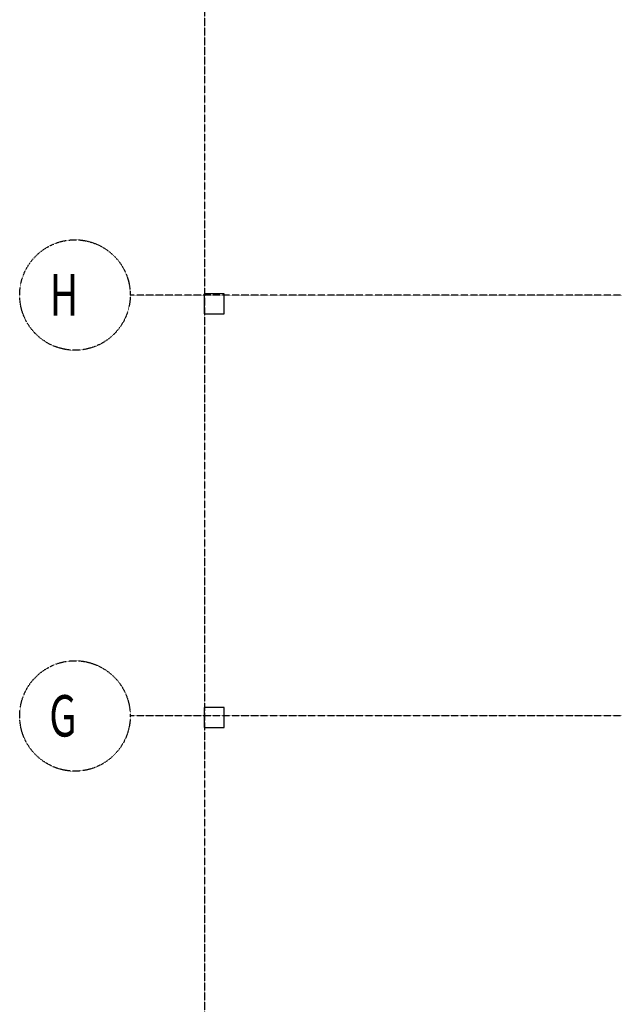
# Model space of a CAD drawing. Extents: x 102224 to 341230, y 639 to 62825.
# Drawn here: x 102224 to 106528, y 25325 to 32454 of the extents above; entities that cross this region are included whole.
import ezdxf

# ---------------------------------------------------------------- set-up
doc = ezdxf.new("R2010")
doc.units = 0
doc.linetypes.add('X-2549-GF$0$EDG-1DOT-2', pattern=[5, 2, -1.4, 0.2, -1.4])
for name, color, linetype in [('X-2549-GF$0$S-COLS', 8, 'CONTINUOUS'), ('X-2549-GF$0$S-GRID', 133, 'X-2549-GF$0$EDG-1DOT-2'), ('X-2549-GF$0$S-GRID-IDEN', 133, 'X-2549-GF$0$EDG-1DOT-2'), ('X-XREF', 7, 'CONTINUOUS')]:
    doc.layers.add(name, color=color, linetype=linetype)
doc.styles.add('X-2549-GF$0$EDG', font='edg.shx', dxfattribs={"width": 0.9})

# ---------------------------------------------------------------- blocks, each defined once
blk = doc.blocks.new('X-2549-GF')
at = {"layer": 'X-2549-GF$0$S-COLS'}
for p, q in [((139.8, 26828.2), (-5.2, 26828.2)), ((-5.2, 26828.2), (-5.2, 26683.2)), ((139.8, 26683.2), (139.8, 26828.2)), ((-5.2, 26683.2), (139.8, 26683.2)), ((139.8, 23832.3), (-5.2, 23832.3)), ((-5.2, 23832.3), (-5.2, 23687.3)), ((139.8, 23687.3), (139.8, 23832.3)), ((-5.2, 23687.3), (139.8, 23687.3))]:
    blk.add_line(p, q, dxfattribs=at)
at = {"layer": 'X-2549-GF$0$S-GRID'}
for p, q in [((0, -3001.7), (0, 44268.9)), ((58490, 26820), (-539.1, 26820)), ((58490, 23772), (-539.1, 23772))]:
    blk.add_line(p, q, dxfattribs=at)
at = {"layer": 'X-2549-GF$0$S-GRID-IDEN'}
for centre in [(-939.1, 26820), (-939.1, 23772)]:
    blk.add_circle(centre, 400, dxfattribs=at)
at = {"layer": 'X-2549-GF$0$S-GRID-IDEN', "style": 'X-2549-GF$0$EDG', "width": 0.7}
for s, p in [('H', (-1122.7, 26671)), ('G', (-1125.1, 23623))]:
    blk.add_text(s, height=300, dxfattribs=at).set_placement(p)

msp = doc.modelspace()

# ---------------------------------------------------------------- block references
at = {"layer": 'X-XREF'}
msp.add_blockref('X-2549-GF', (103563.1, 3640.5), dxfattribs=at)

doc.saveas('drawing.dxf')
